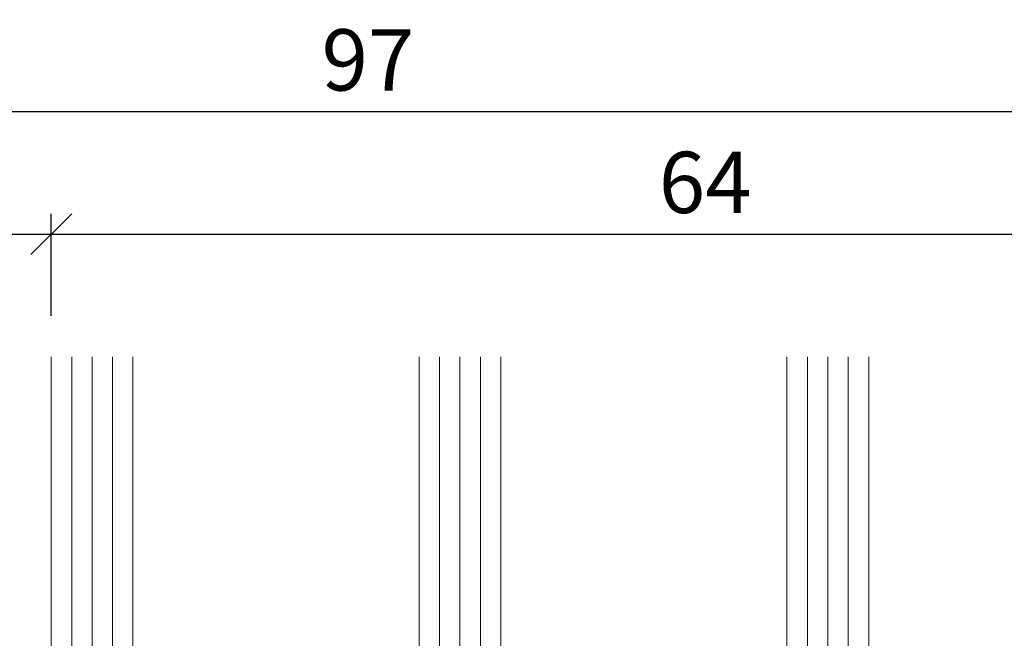
# Model space of a CAD drawing. Extents: x -427 to 10724, y -1070 to 3930.
# Drawn here: x 1797 to 1845, y 363 to 394 of the extents above; entities that cross this region are included whole.
import ezdxf

# ---------------------------------------------------------------- set-up
doc = ezdxf.new("R2010")
doc.units = 0
doc.layers.get('0').update_dxf_attribs({"linetype": 'CONTINUOUS', "lineweight": 5, "plot": 0})
doc.layers.get('Defpoints').update_dxf_attribs({"linetype": 'CONTINUOUS', "lineweight": 0})
doc.layers.add('BEM-1', color=10, linetype='CONTINUOUS')
doc.layers.add('Glas', color=94, linetype='CONTINUOUS', lineweight=13)
doc.layers.add('Glas-Schraff', color=70, linetype='CONTINUOUS', lineweight=5)
doc.styles.add('BEMASSUNG', font='ARIALN.TTF')
doc.dimstyles.new('BEM-1', dxfattribs={"dimtxt": 3, "dimasz": 2, "dimexe": 1, "dimexo": 2, "dimgap": 1, "dimtad": 1, "dimdec": 1, "dimdsep": 46, "dimtxsty": 'BEMASSUNG', "dimblk1": 'OBLIQUE', "dimblk2": 'OBLIQUE', "dimsah": 1, "dimcen": 0, "dimdle": 1, "dimclrd": 256, "dimclre": 256, "dimclrt": 7, "dimadec": 1, "dimazin": 2, "dimtfac": 1, "dimtdec": 1, "dimtix": 1, "dimtmove": 2, "dimatfit": 3, "dimfxl": 1, "dimtolj": 1, "dimarcsym": 0})

# ---------------------------------------------------------------- blocks, each defined once
blk = doc.blocks.new('_OBLIQUE')
at = {"color": 0, "linetype": 'ByBlock'}
blk.add_line((-0.5, -0.5), (0.5, 0.5), dxfattribs=at)
blk = doc.blocks.new('*D333')
at = {"layer": 'BEM-1', "lineweight": -2, "transparency": 16777216}
for p, q in [((1778.984514751304, 379.0536648597094), (1778.984514751304, 384.0536648597094)), ((1798.484514751304, 379.0536648597094), (1798.484514751304, 384.0536648597094)), ((1777.984514751304, 383.0536648597094), (1799.484514751304, 383.0536648597094))]:
    blk.add_line(p, q, dxfattribs=at)
at = {"layer": 'Defpoints', "color": 0, "transparency": 16777216}
for p in [(1798.484514751304, 383.0536648597094), (1778.984514751304, 377.0536648597094), (1798.484514751304, 377.0536648597094)]:
    blk.add_point(p, dxfattribs=at)
at = {"layer": 'BEM-1', "lineweight": -2, "transparency": 16777216, "xscale": 2, "yscale": 2, "zscale": 2, "rotation": 180}
blk.add_blockref('_OBLIQUE', (1778.984514751304, 383.0536648597094), dxfattribs=at)
at = {"layer": 'BEM-1', "lineweight": -2, "transparency": 16777216, "xscale": 2, "yscale": 2, "zscale": 2}
blk.add_blockref('_OBLIQUE', (1798.484514751304, 383.0536648597094), dxfattribs=at)
at = {"layer": 'BEM-1', "color": 7, "transparency": 16777216, "insert": (1788.734514751304, 385.5853838228745), "char_height": 3, "attachment_point": 5, "style": 'BEMASSUNG'}
blk.add_mtext('\\A1;19.5', dxfattribs=at)
blk = doc.blocks.new('*D334')
at = {"layer": 'BEM-1', "lineweight": -2, "transparency": 16777216}
for p, q in [((1798.484514751304, 379.0536648597094), (1798.484514751304, 384.0536648597094)), ((1862.484514751304, 379.0536648597094), (1862.484514751304, 384.0536648597094)), ((1797.484514751304, 383.0536648597094), (1863.484514751304, 383.0536648597094))]:
    blk.add_line(p, q, dxfattribs=at)
at = {"layer": 'Defpoints', "color": 0, "transparency": 16777216}
for p in [(1862.484514751304, 383.0536648597094), (1798.484514751304, 377.0536648597094), (1862.484514751304, 377.0536648597094)]:
    blk.add_point(p, dxfattribs=at)
at = {"layer": 'BEM-1', "lineweight": -2, "transparency": 16777216, "xscale": 2, "yscale": 2, "zscale": 2, "rotation": 180}
blk.add_blockref('_OBLIQUE', (1798.484514751304, 383.0536648597094), dxfattribs=at)
at = {"layer": 'BEM-1', "lineweight": -2, "transparency": 16777216, "xscale": 2, "yscale": 2, "zscale": 2}
blk.add_blockref('_OBLIQUE', (1862.484514751304, 383.0536648597094), dxfattribs=at)
at = {"layer": 'BEM-1', "color": 7, "transparency": 16777216, "insert": (1830.484514751304, 385.5853838228745), "char_height": 3, "attachment_point": 5, "style": 'BEMASSUNG'}
blk.add_mtext('\\A1;64', dxfattribs=at)
blk = doc.blocks.new('*D335')
at = {"layer": 'BEM-1', "lineweight": -2, "transparency": 16777216}
for p, q in [((1765.484541454185, 379.0536648597094), (1765.484541454185, 390.0536648597094)), ((1862.484514751304, 379.0536648597094), (1862.484514751304, 390.0536648597094)), ((1764.484541454185, 389.0536648597094), (1863.484514751304, 389.0536648597094))]:
    blk.add_line(p, q, dxfattribs=at)
at = {"layer": 'Defpoints', "color": 0, "transparency": 16777216}
for p in [(1862.484514751304, 389.0536648597094), (1765.484541454185, 377.0536648597094), (1862.484514751304, 377.0536648597094)]:
    blk.add_point(p, dxfattribs=at)
at = {"layer": 'BEM-1', "lineweight": -2, "transparency": 16777216, "xscale": 2, "yscale": 2, "zscale": 2, "rotation": 180}
blk.add_blockref('_OBLIQUE', (1765.484541454185, 389.0536648597094), dxfattribs=at)
at = {"layer": 'BEM-1', "lineweight": -2, "transparency": 16777216, "xscale": 2, "yscale": 2, "zscale": 2}
blk.add_blockref('_OBLIQUE', (1862.484514751304, 389.0536648597094), dxfattribs=at)
at = {"layer": 'BEM-1', "color": 7, "transparency": 16777216, "insert": (1813.984528102744, 391.5853838228745), "char_height": 3, "attachment_point": 5, "style": 'BEMASSUNG'}
blk.add_mtext('\\A1;97', dxfattribs=at)

msp = doc.modelspace()

# ---------------------------------------------------------------- linework, layer by layer
at = {"layer": 'Glas'}
for p, q in [((1798.484514751304, 377.0536648597094), (1798.484514751304, 347.6484278246016)), ((1802.484514751304, 347.6484278246016), (1802.484514751304, 377.0536648597094)), ((1816.484514751304, 377.0536648597094), (1816.484514751304, 347.6484278246016)), ((1820.484514751304, 347.6484278246016), (1820.484514751304, 377.0536648597094)), ((1834.484514751304, 347.6484278246016), (1834.484514751304, 377.0536648597094)), ((1838.484514751304, 377.0536648597094), (1838.484514751304, 347.6484278246016))]:
    msp.add_line(p, q, dxfattribs=at)
at = {"layer": 'Glas-Schraff'}
for p, q in [((1799.484514751304, 347.6484278246016), (1799.484514751304, 377.0536648597094)), ((1800.484514751304, 347.6484278246016), (1800.484514751304, 377.0536648597094)), ((1801.484514751304, 347.6484278246016), (1801.484514751304, 377.0536648597094)), ((1817.484514751304, 347.6484278246016), (1817.484514751304, 377.0536648597094)), ((1818.484514751304, 347.6484278246016), (1818.484514751304, 377.0536648597094)), ((1819.484514751304, 347.6484278246016), (1819.484514751304, 377.0536648597094)), ((1835.484514751304, 377.0536648597094), (1835.484514751304, 347.6484278246016)), ((1836.484514751304, 377.0536648597094), (1836.484514751304, 347.6484278246016)), ((1837.484514751304, 377.0536648597094), (1837.484514751304, 347.6484278246016))]:
    msp.add_line(p, q, dxfattribs=at)

# ---------------------------------------------------------------- dimensions: what is measured, and where the dimension line sits
at = {"layer": 'BEM-1'}
for base, p1, p2, picture, middle in [((1862.484514751304, 389.0536648597094), (1765.484541454185, 377.0536648597094), (1862.484514751304, 377.0536648597094), '*D335', (1813.984528102744, 391.5853838228745)), ((1798.484514751304, 383.0536648597094), (1778.984514751304, 377.0536648597094), (1798.484514751304, 377.0536648597094), '*D333', (1788.734514751304, 385.5853838228745)), ((1862.484514751304, 383.0536648597094), (1798.484514751304, 377.0536648597094), (1862.484514751304, 377.0536648597094), '*D334', (1830.484514751304, 385.5853838228745))]:
    dim = msp.add_linear_dim(base=base, p1=p1, p2=p2, dimstyle='BEM-1', dxfattribs=at)
    dim.commit()
    dim.dimension.update_dxf_attribs({"geometry": picture, "text_midpoint": middle})

doc.saveas('drawing.dxf')
